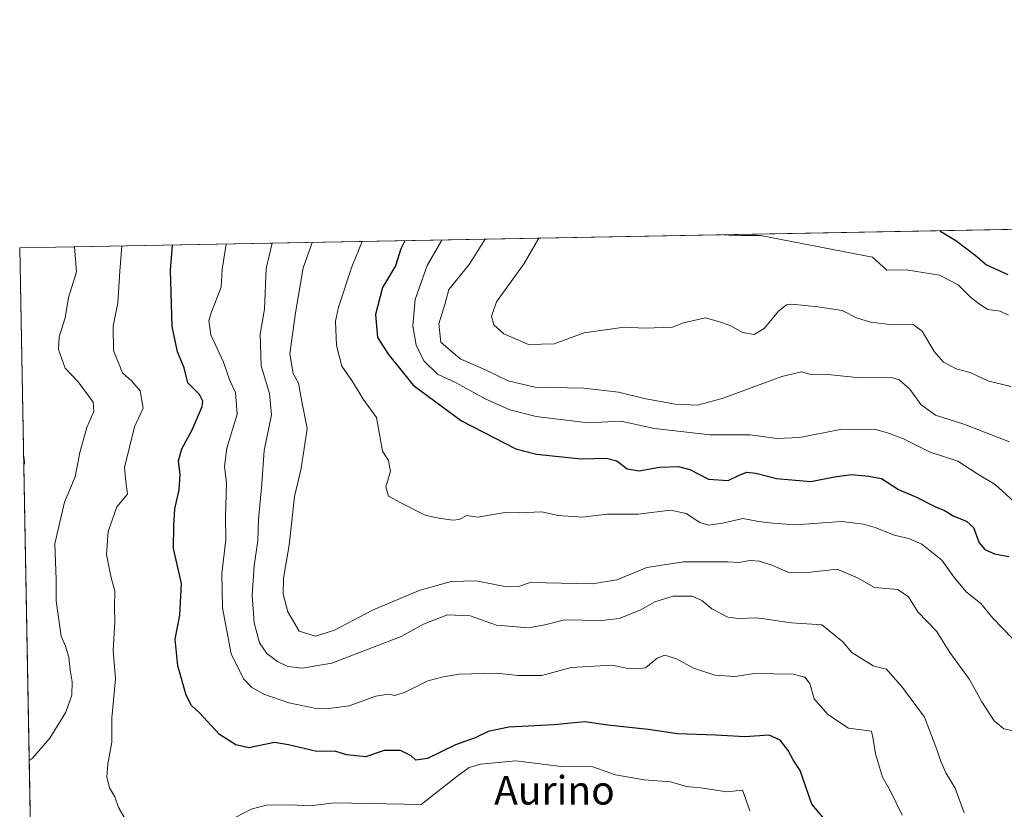
# Model space of a CAD drawing. Units: metres. Extents: x 628470 to 631957, y 4699543 to 4701920.
# Drawn here: x 628470 to 628746, y 4701699 to 4701920 of the extents above; entities that cross this region are included whole.
import ezdxf
from ezdxf.enums import TextEntityAlignment as Align

# ---------------------------------------------------------------- set-up
doc = ezdxf.new("R2010")
doc.units = ezdxf.units.M
doc.header["$MEASUREMENT"] = 0
for name, color, linetype, lineweight in [('Comarca CxS', 21, 'Continuous', 0), ('Comunidad Autónoma CxS', 142, 'Continuous', 0), ('Curva de nivel maestra', 30, 'Continuous', 30), ('Curva de nivel normal', 30, 'Continuous', 0), ('Matorral CxS', 135, 'Continuous', 0), ('Municipio CxS', 4, 'Continuous', 0), ('Provincia CxS', 1, 'Continuous', 0), ('Texto cartográfico', 7, 'Continuous', 0)]:
    doc.layers.add(name, color=color, linetype=linetype, lineweight=lineweight)
doc.styles.add('Style-Arial', font='txt')

msp = doc.modelspace()

# ---------------------------------------------------------------- linework, layer by layer
at = {"layer": 'Comarca CxS', "color": 21, "linetype": 'Continuous', "lineweight": 0, "flags": 128}
msp.add_lwpolyline([(629935.1407696505, 4699569.453607289), (628512.820000961, 4699542.909982995), (628493.5073105518, 4700592.113390466), (628493.2134063701, 4700608.080366653), (628470.2400009631, 4701856.15998297), (629555.1831148167, 4701876.423637627), (629558.3539999998, 4701873.498000001), (629628.4299999998, 4701808.543), (629736.0429999991, 4701657.629000001)], dxfattribs=at)
at = {"layer": 'Comunidad Autónoma CxS', "color": 142, "linetype": 'Continuous', "lineweight": 0, "flags": 128}
msp.add_lwpolyline([(629935.1407696505, 4699569.453607289), (628512.820000961, 4699542.909982995), (628493.5073105518, 4700592.113390466), (628493.2134063701, 4700608.080366653), (628470.2400009631, 4701856.15998297), (629555.1831148167, 4701876.423637627), (630682.951699451, 4701897.487150395), (630808.5828437563, 4701899.833583208), (631741.1198342671, 4701917.25072452), (631896.3500009875, 4701920.149982968), (631940.0700009876, 4699606.869982994), (631458.7250634679, 4699597.887031006), (630051.8997815124, 4699571.63258647), (630005.9589852368, 4699570.775230477)], close=True, dxfattribs=at)
at = {"layer": 'Curva de nivel maestra', "color": 30, "linetype": 'Continuous', "lineweight": 30, "flags": 128}
for points, elevation in [([(628728.0038999999, 4701860.974300001), (628732.4000000004, 4701858.300100001), (628737.8399999999, 4701854.1501), (628741.04, 4701851.4301), (628746.9800000006, 4701848.7601)], 575), ([(628696.6799999997, 4701694.880100001), (628692.1200000001, 4701700.2401), (628688.7999999998, 4701709.710100001), (628686.8799999999, 4701712.700099999), (628685.4400000004, 4701715.3101), (628683.2800000003, 4701718.210100001), (628680.2000000002, 4701719.600099999), (628673.3799999999, 4701719.100099999), (628665.2300000006, 4701719.5601), (628654.4800000006, 4701719.9801), (628646.2800000003, 4701721.220100001), (628634.9699999997, 4701722.440099999), (628628.5300000003, 4701723.370100001), (628619.8700000001, 4701722.4901), (628607.2199999997, 4701721.8201), (628601.4400000004, 4701720.670100001), (628597.79, 4701718.880100001), (628592.3399999999, 4701716.9101), (628584.5, 4701713.0801), (628581.2400000002, 4701712.630100001), (628579.8600000005, 4701713.8101), (628576.9000000004, 4701715.2601), (628572.3099999997, 4701715.290100001), (628567.0599999997, 4701713.540100001), (628561.8700000001, 4701714.130100001), (628558.5199999996, 4701715.120100001), (628553.4699999997, 4701715.020099999), (628545.5199999996, 4701716.9301), (628541.5899999999, 4701717.520099999), (628534.4600000001, 4701716.090100001), (628530.7599999999, 4701716.940099999), (628526.1699999999, 4701719.8101), (628520.6100000005, 4701725.880100001), (628518.3399999999, 4701727.940099999), (628516.8700000001, 4701730.800100001), (628514.5, 4701739.0801), (628513.7699999996, 4701746.5101), (628515.1299999999, 4701753.220100001), (628515.5199999996, 4701762.120100001), (628513.2999999998, 4701771.880100001), (628513.4299999997, 4701778.370100001), (628513.6699999999, 4701783.0801), (628514.9000000004, 4701788.370100001), (628515.1900000004, 4701792.690099999), (628514.6900000004, 4701796.470100001), (628515.6299999999, 4701799.8201), (628518.5899999999, 4701805.140100001), (628521.3200000003, 4701811.7401), (628521.5199999996, 4701813.1801), (628520.5700000003, 4701815.120100001), (628517.3700000001, 4701818.340100001), (628516.2699999996, 4701822.590100001), (628514.4800000006, 4701827.020099999), (628512.9400000004, 4701834.190099999), (628512.4500000002, 4701849.940099999), (628512.994, 4701856.958500001)], 525), ([(628578.1370000001, 4701858.175200001), (628576.9900000002, 4701855.940099999), (628575.5, 4701851.120100001), (628571.8799999999, 4701845.0701), (628569.8799999999, 4701837.520099999), (628570.4500000002, 4701831.110099999), (628573.5700000003, 4701826.270099999), (628580.4800000006, 4701817.720100001), (628594.0099999999, 4701807.7501), (628609.1600000003, 4701799.860099999), (628615.0300000003, 4701798.3201), (628627.4900000002, 4701797.0601), (628634.5599999997, 4701797.270099999), (628637.4900000002, 4701796.460100001), (628640.3700000001, 4701794.290100001), (628643.79, 4701793.6601), (628649.4600000001, 4701794.720100001), (628654.79, 4701794.940099999), (628657.9199999999, 4701794.0601), (628663.2000000002, 4701791.360099999), (628668.6399999997, 4701790.960100001), (628671.7400000002, 4701792.470100001), (628673.9199999999, 4701793.300100001), (628676.4299999997, 4701793.030099999), (628682.2300000006, 4701791.520099999), (628691.8099999997, 4701790.7501), (628698.4699999997, 4701791.9901), (628703.3399999999, 4701792.640100001), (628708.0999999996, 4701792.2301), (628711.6399999997, 4701791.540100001), (628716.3799999999, 4701788.4801), (628721.4400000004, 4701786.340100001), (628726.5599999997, 4701783.6801), (628729.3099999997, 4701782.540100001), (628731.8700000001, 4701781.030099999), (628735.4699999997, 4701779.620100001), (628737.3499999996, 4701777.8301), (628739.0099999999, 4701773.530099999), (628740.5599999997, 4701771.6501), (628743.25, 4701770.420100001), (628747.2400000002, 4701769.6501)], 550)]:
    msp.add_lwpolyline(points, dxfattribs=dict(at, elevation=elevation))
at = {"layer": 'Curva de nivel normal', "color": 30, "linetype": 'Continuous', "lineweight": 0, "flags": 128}
for points, elevation in [([(628747.2000000002, 4701837.3201), (628744.8399999999, 4701838.470100001), (628741.4299999997, 4701838.9101), (628739.0599999997, 4701840.450099999), (628736.4299999997, 4701842.460100001), (628733.0899999999, 4701845.8301), (628727.8700000001, 4701848.5701), (628718.5199999996, 4701850.0601), (628713.1200000001, 4701849.9801), (628709.0899999999, 4701853.610099999), (628677.7199999997, 4701859.700099999), (628672.2100000001, 4701859.640100001), (628668.7300000006, 4701859.710100001), (628667.4851000002, 4701859.8442)], 570.0000000000001), ([(628499.4600000001, 4701696.610099999), (628497.9400000004, 4701699.350099999), (628496.8799999999, 4701702.360099999), (628495.4299999997, 4701704.880100001), (628494.6399999997, 4701707.880100001), (628494.9100000003, 4701711.460100001), (628496.0499999998, 4701717.640100001), (628496.0599999997, 4701724.460100001), (628497.0899999999, 4701735.4101), (628496.4400000004, 4701743.350099999), (628496.8700000001, 4701751.3301), (628496.8300000001, 4701755.350099999), (628496.9199999999, 4701760.020099999), (628495.8600000005, 4701763.690099999), (628494.5899999999, 4701770.280099999), (628495.0599999997, 4701776.7301), (628497.4299999997, 4701783.6501), (628500.4199999999, 4701787.1601), (628499.9600000001, 4701790.720100001), (628499.6299999999, 4701794.620100001), (628502.4299999997, 4701806.020099999), (628504.7800000003, 4701811.300100001), (628504.0099999999, 4701816.1601), (628501.6500000004, 4701818.870100001), (628499.0700000003, 4701821.1501), (628496.5599999997, 4701827.450099999), (628496.4199999999, 4701834.2601), (628497.75, 4701840.7401), (628498.29, 4701849.6801), (628498.8941000003, 4701856.6953)], 520), ([(628528.0745000001, 4701857.240300001), (628526.9500000002, 4701850.210100001), (628526.6500000004, 4701845.190099999), (628523.9100000003, 4701838.020099999), (628523.1699999999, 4701835.720100001), (628523.7800000003, 4701831.8201), (628527.3099999997, 4701824.190099999), (628529.1399999997, 4701819.0601), (628530.6399999997, 4701815.6601), (628531.1500000004, 4701809.600099999), (628528.2400000002, 4701800.020099999), (628527.6299999999, 4701794.9101), (628528.2000000002, 4701790.3101), (628527.9199999999, 4701780.7401), (628527.9800000006, 4701774.470100001), (628526.8600000005, 4701764.790100001), (628527.0499999998, 4701755.2601), (628529.5, 4701742.420100001), (628532.8799999999, 4701735.4101), (628535.2999999998, 4701732.940099999), (628538.6100000005, 4701731.100099999), (628545.6100000005, 4701728.630100001), (628553.7699999996, 4701727.0001), (628557.5899999999, 4701727.1801), (628562.5099999999, 4701727.860099999), (628570.0300000003, 4701730.4901), (628573.54, 4701731.0801), (628575.2800000003, 4701730.7501), (628578.2000000002, 4701731.690099999), (628584.5300000003, 4701734.800100001), (628588.8700000001, 4701735.970100001), (628593.2999999998, 4701736.6801), (628603.9199999999, 4701737.0101), (628609.7800000003, 4701736.3101), (628616.4500000002, 4701736.3101), (628624.6799999997, 4701738.600099999), (628636.0999999996, 4701739.2601), (628640.1799999997, 4701738.340100001), (628642.8700000001, 4701738.200099999), (628645.4800000006, 4701738.520099999), (628648.7800000003, 4701741.220100001), (628650.9800000006, 4701742.0001), (628654.2100000001, 4701741.040100001), (628658.9600000001, 4701738.380100001), (628664.9400000004, 4701736.450099999), (628670.54, 4701736.0801), (628676.6799999997, 4701737.0101), (628681.4699999997, 4701736.7601), (628686.9000000004, 4701736.720100001), (628690.1500000004, 4701735.9001), (628691.5099999999, 4701734.0601), (628692.7199999997, 4701729.800100001), (628696.6100000005, 4701725.440099999), (628702.4199999999, 4701721.5801), (628705.9800000006, 4701721.140100001), (628708.8499999996, 4701720.6801), (628709.2999999998, 4701718.460100001), (628709.9699999997, 4701714.3301), (628711.8600000005, 4701707.8301), (628714.0300000003, 4701704.0601), (628717.4000000004, 4701697.220100001)], 530), ([(628540.9458999997, 4701857.480699999), (628539.2699999996, 4701850.440099999), (628538.7699999996, 4701838.970100001), (628537.6100000005, 4701831.9801), (628537.8600000005, 4701823.0801), (628540.2100000001, 4701815.370100001), (628540.7400000002, 4701809.360099999), (628538.6900000004, 4701799.360099999), (628538.0300000003, 4701790.020099999), (628537.0999999996, 4701780.030099999), (628536.9000000004, 4701774.140100001), (628535.8799999999, 4701767.040100001), (628535.3700000001, 4701758.780099999), (628535.9000000004, 4701751.050100001), (628537.4000000004, 4701745.460100001), (628539.4500000002, 4701742.530099999), (628542.4199999999, 4701740.2301), (628545.3399999999, 4701738.850099999), (628549.3899999997, 4701738.380100001), (628557.6200000001, 4701739.780099999), (628570.2999999998, 4701744.6801), (628577.1299999999, 4701747.2301), (628583.3200000003, 4701750.720100001), (628590.0999999996, 4701753.300100001), (628596.4000000004, 4701753.090100001), (628603.8300000001, 4701750.4801), (628612.7100000001, 4701749.6801), (628617.3300000001, 4701750.540100001), (628622.8700000001, 4701751.970100001), (628633.2000000002, 4701751.770099999), (628638.1299999999, 4701752.3201), (628644, 4701754.640100001), (628648.0999999996, 4701757.0101), (628653.29, 4701758.520099999), (628658.5899999999, 4701758.590100001), (628661.2599999999, 4701757.360099999), (628664.0700000003, 4701754.970100001), (628668.5800000001, 4701752.700099999), (628671.5999999996, 4701752.300100001), (628676.7300000006, 4701752.460100001), (628686.3799999999, 4701751.0701), (628694.8799999999, 4701750.4901), (628700.7800000003, 4701745.800100001), (628703.29, 4701742.780099999), (628709.25, 4701739.0801), (628712.9800000006, 4701738.0701), (628717.5099999999, 4701732.940099999), (628723.6399999997, 4701724.690099999), (628727.1200000001, 4701715.600099999), (628728.1100000005, 4701712.470100001), (628729.6699999999, 4701709.040100001), (628732.2599999999, 4701704.780099999), (628734.7999999998, 4701697.870100001)], 535), ([(628552.1941000001, 4701857.6907), (628549.6799999997, 4701850.640100001), (628547.4699999997, 4701837.970100001), (628545.9000000004, 4701826.4801), (628546.8300000001, 4701821.020099999), (628548.3200000003, 4701818.2601), (628549.1399999997, 4701813.630100001), (628550.7800000003, 4701805.590100001), (628549.0599999997, 4701794.360099999), (628547.1900000004, 4701786.470100001), (628545.7300000006, 4701772.8201), (628544.0999999996, 4701763.5801), (628544.0199999996, 4701759.090100001), (628545.3700000001, 4701754.190099999), (628548.5599999997, 4701748.770099999), (628553.0499999998, 4701747.340100001), (628558.4100000003, 4701749.020099999), (628569.04, 4701754.600099999), (628582.1600000003, 4701760.110099999), (628591.1200000001, 4701762.720100001), (628597.9600000001, 4701762.9001), (628606.2100000001, 4701761.3101), (628610.2199999997, 4701761.4001), (628613.2000000002, 4701762.440099999), (628630.7000000002, 4701761.9901), (628637.5300000003, 4701763.130100001), (628645.8700000001, 4701766.5601), (628656.2000000002, 4701768.200099999), (628668.5300000003, 4701768.170100001), (628671.5300000003, 4701768.020099999), (628674.8399999999, 4701768.5701), (628677.4400000004, 4701768.420100001), (628681.1799999997, 4701767.200099999), (628685.5999999996, 4701765.1801), (628691.8499999996, 4701765.3301), (628699.1799999997, 4701766.170100001), (628704.8700000001, 4701763.670100001), (628709.6399999997, 4701760.950099999), (628716.2400000002, 4701760.390100001), (628719.2199999997, 4701758.380100001), (628721.79, 4701754.1601), (628727.0700000003, 4701748.7501), (628730.7400000002, 4701742.800100001), (628736.25, 4701735.1801), (628739.7400000002, 4701728.9301), (628743.1699999999, 4701723.6601), (628745.9100000003, 4701721.4001), (628748.9100000003, 4701720.7301)], 540), ([(628748.2800000003, 4701746.690099999), (628742.7999999998, 4701752.360099999), (628739.4400000004, 4701756.4901), (628735.4400000004, 4701759.6801), (628732.0599999997, 4701763.690099999), (628728.5300000003, 4701768.6801), (628722.9400000004, 4701773.100099999), (628719.2699999996, 4701774.7601), (628715.1799999997, 4701775.620100001), (628709.8899999997, 4701777.840100001), (628706.5999999996, 4701778.700099999), (628700.4400000004, 4701779.4801), (628687.4400000004, 4701778.540100001), (628681.2000000002, 4701778.9901), (628677.2000000002, 4701779.5101), (628672.7599999999, 4701780.3301), (628667.04, 4701779.020099999), (628663.2000000002, 4701778.470100001), (628660.7300000006, 4701779.220100001), (628656.9400000004, 4701781.7601), (628652.5099999999, 4701782.710100001), (628643.5099999999, 4701781.5101), (628634.7199999997, 4701781.530099999), (628627.8300000001, 4701780.7501), (628623.8700000001, 4701781.0001), (628620.9400000004, 4701781.210100001), (628616.4699999997, 4701782.170100001), (628610.0999999996, 4701781.960100001), (628606.2000000002, 4701781.970100001), (628601.7100000001, 4701781.280099999), (628598.5899999999, 4701780.700099999), (628595.4600000001, 4701781.200099999), (628593.3600000005, 4701780.100099999), (628591.5300000003, 4701779.860099999), (628587.6399999997, 4701780.420100001), (628583.7800000003, 4701781.2601), (628576.9900000002, 4701784.7501), (628573.5099999999, 4701786.5801), (628572.8300000001, 4701789.200099999), (628574.0599999997, 4701793.620100001), (628573.5199999996, 4701796.590100001), (628571.8600000005, 4701799.220100001), (628570.1799999997, 4701808.690099999), (628566.4600000001, 4701813.780099999), (628563.4199999999, 4701818.770099999), (628560.4600000001, 4701823.040100001), (628559.0099999999, 4701828.8101), (628558.7000000002, 4701835.640100001), (628559.5099999999, 4701839.610099999), (628563.2999999998, 4701850.890100001), (628566.1228999998, 4701857.950800001)], 545), ([(628588.4594000002, 4701858.368000001), (628584.3300000001, 4701851.280099999), (628580.9900000002, 4701841.7501), (628580.3700000001, 4701834.350099999), (628581.3200000003, 4701828.9001), (628583.4199999999, 4701824.540100001), (628587.25, 4701820.8301), (628592.4900000002, 4701818.350099999), (628600.5999999996, 4701813.840100001), (628607.5300000003, 4701810.8301), (628614.8700000001, 4701808.9001), (628629.4500000002, 4701807.170100001), (628638.6299999999, 4701807.600099999), (628648.0099999999, 4701805.540100001), (628663.6500000004, 4701803.770099999), (628674.8200000003, 4701803.790100001), (628682.3499999996, 4701802.7301), (628688.7000000002, 4701803.040100001), (628700.0700000003, 4701805.3201), (628709.6900000004, 4701805.380100001), (628713.29, 4701804.360099999), (628717.7999999998, 4701802.700099999), (628725.2599999999, 4701798.970100001), (628733.0199999996, 4701796.450099999), (628738.6200000001, 4701792.7501), (628743.4199999999, 4701789.8301), (628748.6399999997, 4701785.110099999)], 555), ([(628600.5785999997, 4701858.5944), (628596.1100000005, 4701851.5001), (628590.3899999997, 4701844.550100001), (628589.2999999998, 4701840.360099999), (628587.6699999999, 4701834.880100001), (628588.2300000006, 4701829.770099999), (628593.5700000003, 4701825.130100001), (628600.8600000005, 4701821.9101), (628607.04, 4701818.9101), (628614.5, 4701817.110099999), (628628.29, 4701816.890100001), (628637.9199999999, 4701815.7401), (628645.1100000005, 4701813.940099999), (628653.8499999996, 4701812.340100001), (628660.0800000001, 4701812.120100001), (628667.2400000002, 4701814.0601), (628683.6600000003, 4701820.130100001), (628689.1699999999, 4701821.4001), (628691.4900000002, 4701820.790100001), (628696.5300000003, 4701820.690099999), (628705.6200000001, 4701819.800100001), (628714.4100000003, 4701819.880100001), (628716.54, 4701819.170100001), (628719.5800000001, 4701816.600099999), (628722.6200000001, 4701812.3201), (628726.7800000003, 4701809.280099999), (628734.7199999997, 4701806.7401), (628747.4400000004, 4701801.790100001)], 560), ([(628615.6050000006, 4701858.875), (628611.5300000003, 4701851.790100001), (628603.8099999997, 4701841.020099999), (628602.3799999999, 4701837.020099999), (628603.0700000003, 4701834.640100001), (628605.8700000001, 4701832.0801), (628612.7199999997, 4701829.100099999), (628619.9600000001, 4701829.3201), (628628.3200000003, 4701832.380100001), (628639.5300000003, 4701834.0001), (628645.4100000003, 4701833.700099999), (628653.0800000001, 4701833.920100001), (628656.2000000002, 4701835.200099999), (628662.3099999997, 4701836.5701), (628665.9699999997, 4701835.550100001), (628669.2300000006, 4701834.390100001), (628672.6600000003, 4701832.4801), (628675.9299999997, 4701831.890100001), (628678.79, 4701833.610099999), (628682.7699999996, 4701838.440099999), (628684.9900000002, 4701840.190099999), (628686.5, 4701840.420100001), (628693.7599999999, 4701839.640100001), (628700.5899999999, 4701838.620100001), (628704.6600000003, 4701836.540100001), (628708.5, 4701835.3201), (628714.8200000003, 4701834.640100001), (628720.5199999996, 4701834.6801), (628723.0199999996, 4701832.850099999), (628726.3399999999, 4701827.1601), (628728.9900000002, 4701824.140100001), (628732.4900000002, 4701822.3201), (628736.4699999997, 4701821.290100001), (628741.4100000003, 4701818.9001), (628747.8099999997, 4701817.300100001)], 565), ([(628485.5470000004, 4701856.446000001), (628486.1200000001, 4701849.450099999), (628483.9299999997, 4701842.2401), (628483.0099999999, 4701836.5601), (628481.3399999999, 4701831.300100001), (628481.1200000001, 4701827.6601), (628482.9699999997, 4701822.4301), (628486.6200000001, 4701818.6601), (628490.79, 4701812.9001), (628490.9600000001, 4701810.3201), (628489.0199999996, 4701805.880100001), (628487.0999999996, 4701798.840100001), (628485.8200000003, 4701792.040100001), (628482.75, 4701784.9001), (628480.1100000005, 4701773.210100001), (628480.4400000004, 4701763.2501), (628480.4400000004, 4701757.2601), (628481.8200000003, 4701747.3101), (628483.0999999996, 4701744.590100001), (628484.0199999996, 4701741.5001), (628484.3899999997, 4701737.890100001), (628484.9600000001, 4701734.530099999), (628484.8099999997, 4701730.8201), (628483.1500000004, 4701726.020099999), (628478.7000000002, 4701718.720100001), (628473.7300000006, 4701713.110099999), (628472.8838999998, 4701712.525400001)], 515), ([(628471.3224, 4701797.355000001), (628471.5, 4701797.200099999), (628471.5700000003, 4701795.7301), (628471.3570999998, 4701795.471700001)], 510), ([(628674.7300000006, 4701698.360099999), (628673.3799999999, 4701702.390100001), (628672.6699999999, 4701704.200099999), (628668.3399999999, 4701703.6801), (628660.9500000002, 4701704.8201), (628657.0199999996, 4701705.210100001), (628652.5499999998, 4701706.5101), (628645.0999999996, 4701707.040100001), (628637.1200000001, 4701708.450099999), (628630.7599999999, 4701710.7401), (628621.8700000001, 4701710.800100001), (628609.2000000002, 4701712.420100001), (628599.3399999999, 4701711.440099999), (628596.1100000005, 4701710.530099999), (628592.6799999997, 4701708.030099999), (628582.7199999997, 4701700.210100001), (628558.4100000003, 4701700.6801), (628551.5599999997, 4701699.8301), (628546.1699999999, 4701700.110099999), (628539.3799999999, 4701699.940099999), (628535.0599999997, 4701698.8301), (628530.7599999999, 4701696.6601)], 520)]:
    msp.add_lwpolyline(points, dxfattribs=dict(at, elevation=elevation))
at = {"layer": 'Matorral CxS', "color": 135, "linetype": 'Continuous', "lineweight": 0, "extrusion": (-0.0153746781883703, -0.0002871539119283804, 0.9998817614164361), "elevation": -10502.46121579918, "flags": 128}
msp.add_lwpolyline([(628403.8019172581, 4701853.338028408), (629209.0663637811, 4701868.376229029)], dxfattribs=at)
at = {"layer": 'Matorral CxS', "color": 135, "linetype": 'Continuous', "lineweight": 0, "extrusion": (0.002173940733705054, -0.1181047685448535, 0.9929987601344993), "elevation": -553438.6658684191, "flags": 128}
msp.add_lwpolyline([(714895.6614535002, 4656382.897987328), (714895.6614535002, 4656721.624559631)], dxfattribs=at)
at = {"layer": 'Matorral CxS', "color": 135, "linetype": 'Continuous', "lineweight": 0}
msp.add_polyline3d([(628480.5628000004, 4701295.350099999, 445.6201000000001), (628478.4477000004, 4701410.261600001, 450.4704999999958), (628478.6772999996, 4701410.254100001, 450.5182999999961), (628496.5361000003, 4701407.544299999, 452.570000000007), (628503.3860999999, 4701412.802300001, 453.6659999999974), (628492.1436999999, 4701429.655099999, 452.0657999999967), (628485.3623000003, 4701445.988100001, 452.3975000000065), (628478.6133000003, 4701461.052100001, 453.7335000000021), (628477.5108000003, 4701461.1566, 453.4940999999963), (628470.2400000002, 4701856.16, 510.2832000000053), (629749.3934000004, 4701880.050899999, 449.3948999999994)], dxfattribs=at)
at = {"layer": 'Municipio CxS', "color": 4, "linetype": 'Continuous', "lineweight": 0, "flags": 128}
msp.add_lwpolyline([(629935.1407696505, 4699569.453607289), (628512.820000961, 4699542.909982995), (628493.5073105518, 4700592.113390466), (628493.2134063701, 4700608.080366653), (628470.2400009631, 4701856.15998297), (629555.1831148167, 4701876.423637627), (629558.3539999998, 4701873.498000001), (629628.4299999998, 4701808.543), (629736.0429999991, 4701657.629000001)], dxfattribs=at)
at = {"layer": 'Provincia CxS', "color": 1, "linetype": 'Continuous', "lineweight": 0, "flags": 128}
msp.add_lwpolyline([(629935.1407696505, 4699569.453607289), (628512.820000961, 4699542.909982995), (628493.5073105518, 4700592.113390466), (628493.2134063701, 4700608.080366653), (628470.2400009631, 4701856.15998297), (629555.1831148167, 4701876.423637627), (630682.951699451, 4701897.487150395), (630808.5828437563, 4701899.833583208), (631741.1198342671, 4701917.25072452), (631896.3500009875, 4701920.149982968), (631940.0700009876, 4699606.869982994), (631458.7250634679, 4699597.887031006), (630051.8997815124, 4699571.63258647), (630005.9589852368, 4699570.775230477)], close=True, dxfattribs=at)

# ---------------------------------------------------------------- texts
at = {"layer": 'Texto cartográfico', "color": 7, "linetype": 'Continuous', "lineweight": 0, "style": 'Style-Arial'}
msp.add_text('Aurino', height=8, dxfattribs=at).set_placement((628620.0255402442, 4701704.16015), align=Align.MIDDLE_CENTER)

doc.saveas('drawing.dxf')
